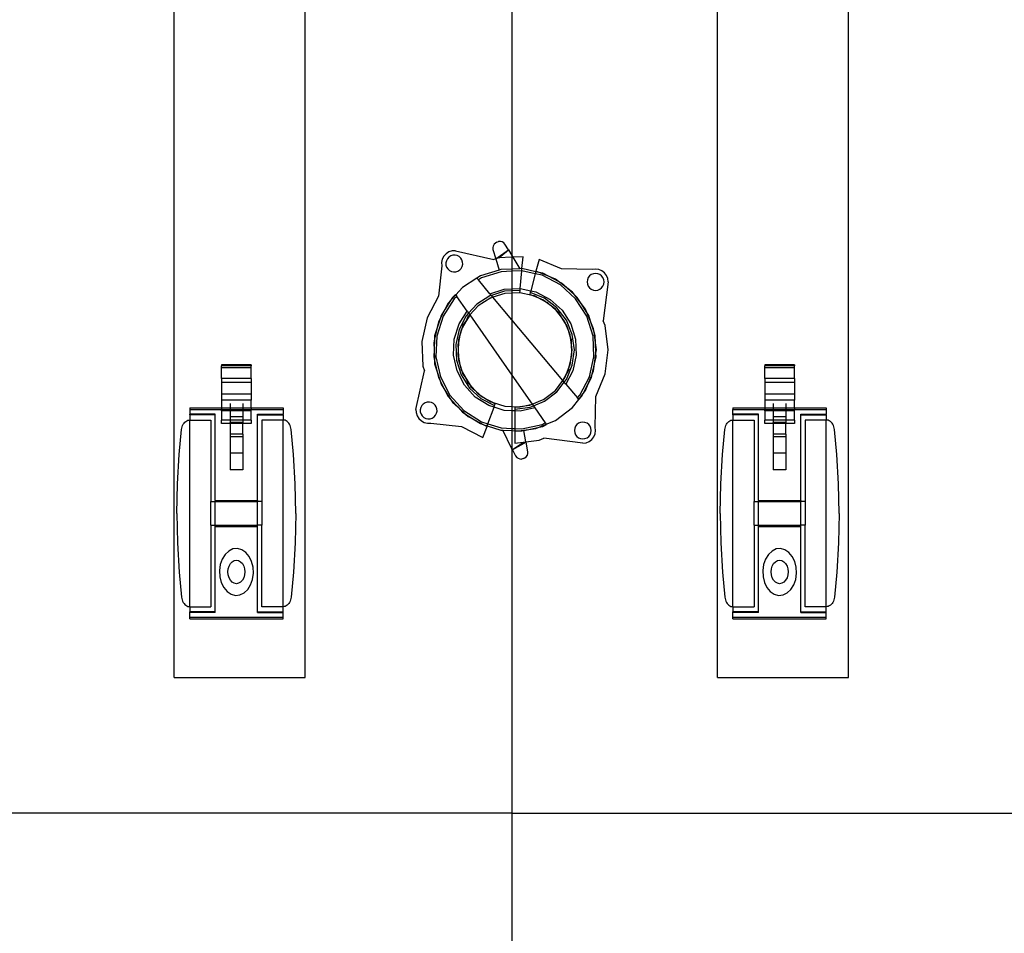
# Model space of a CAD drawing. Extents: x -102 to 102, y -30 to 30.
# Drawn here: x -7 to 7, y -2 to 12 of the extents above; entities that cross this region are included whole.
import ezdxf

# ---------------------------------------------------------------- set-up
doc = ezdxf.new("R2010")
doc.units = 0
doc.header["$MEASUREMENT"] = 0
doc.layers.get('0').update_dxf_attribs({"linetype": 'CONTINUOUS'})

msp = doc.modelspace()

# ---------------------------------------------------------------- linework, layer by layer
for p, q in [((0, 20.117), (0, 8.209)), ((-4.976, 1.999), (-4.976, 12)), ((-3.044, 1.999), (-3.044, 12)), ((3.024, 1.999), (3.024, 12)), ((4.956, 1.999), (4.956, 12)), ((-0.222, 8.408), (-0.197, 8.415)), ((-0.171, 8.416), (-0.197, 8.415)), ((-0.145, 8.41), (-0.171, 8.416)), ((-0.883, 8.278), (-0.929, 8.263)), ((-0.834, 8.28), (-0.883, 8.278)), ((-0.834, 8.28), (-0.268, 8.154)), ((-0.275, 8.351), (-0.281, 8.327)), ((-0.281, 8.327), (-0.28, 8.301)), ((-0.28, 8.301), (-0.24, 8.163)), ((-0.262, 8.376), (-0.275, 8.351)), ((-0.244, 8.394), (-0.262, 8.376)), ((-0.222, 8.408), (-0.244, 8.394)), ((-0.24, 8.163), (-0.051, 8.293)), ((-0.196, 8.177), (-0.051, 8.293)), ((-0.122, 8.397), (-0.145, 8.41)), ((-0.104, 8.379), (-0.122, 8.397)), ((-0.051, 8.293), (-0.104, 8.379)), ((-0.051, 8.293), (0, 8.209)), ((-1.026, 8.157), (-1.037, 8.109)), ((-1.004, 8.2), (-1.026, 8.157)), ((-0.97, 8.237), (-1.004, 8.2)), ((-0.967, 8.135), (-0.974, 8.104)), ((-0.929, 8.263), (-0.97, 8.237)), ((-0.952, 8.164), (-0.967, 8.135)), ((-0.93, 8.188), (-0.952, 8.164)), ((-0.903, 8.206), (-0.93, 8.188)), ((-0.872, 8.215), (-0.903, 8.206)), ((-0.839, 8.217), (-0.872, 8.215)), ((-0.807, 8.21), (-0.839, 8.217)), ((-0.779, 8.195), (-0.807, 8.21)), ((-0.755, 8.173), (-0.779, 8.195)), ((-0.737, 8.146), (-0.755, 8.173)), ((-0.727, 8.115), (-0.737, 8.146)), ((-0.24, 8.163), (-0.268, 8.154)), ((-0.196, 8.177), (-0.24, 8.163)), ((-0.24, 8.163), (-0.191, 7.996)), ((0, 8.185), (-0.196, 8.177)), ((0, 8.209), (0.014, 8.186)), ((0, 8.209), (0, 8.185)), ((0.014, 8.186), (0, 8.185)), ((0, 8.185), (0, 8.011)), ((0.163, 8.193), (0.014, 8.186)), ((0.014, 8.186), (0.117, 8.016)), ((0.147, 8.018), (0.163, 8.193)), ((0.399, 8.151), (0.353, 7.981)), ((0.73, 8.014), (0.399, 8.151)), ((-1.035, 8.06), (-1.084, 7.611)), ((-1.037, 8.109), (-1.035, 8.06)), ((-0.974, 8.104), (-0.973, 8.071)), ((-0.973, 8.071), (-0.963, 8.04)), ((-0.963, 8.04), (-0.945, 8.013)), ((-0.945, 8.013), (-0.921, 7.991)), ((-0.921, 7.991), (-0.893, 7.976)), ((-0.893, 7.976), (-0.861, 7.969)), ((-0.828, 7.97), (-0.797, 7.98)), ((-0.797, 7.98), (-0.77, 7.998)), ((-0.77, 7.998), (-0.748, 8.022)), ((-0.748, 8.022), (-0.733, 8.05)), ((-0.733, 8.05), (-0.726, 8.082)), ((-0.726, 8.082), (-0.727, 8.115)), ((-0.191, 7.996), (-0.464, 7.91)), ((-0.166, 8.004), (-0.191, 7.996)), ((0, 8.011), (-0.166, 8.004)), ((0, 7.98), (-0.16, 7.973)), ((0.117, 8.016), (0, 8.011)), ((0, 8.011), (0, 7.98)), ((0.145, 7.986), (0, 7.98)), ((0, 7.98), (0, 7.721)), ((0.147, 8.018), (0.117, 8.016)), ((0.122, 7.726), (0.145, 7.986)), ((0.145, 7.986), (0.147, 8.018)), ((0.343, 7.942), (0.145, 7.986)), ((0.351, 7.973), (0.147, 8.018)), ((0.353, 7.981), (0.351, 7.973)), ((0.402, 7.961), (0.353, 7.981)), ((1.182, 8.004), (0.73, 8.014)), ((1.23, 8.01), (1.182, 8.004)), ((1.279, 8.004), (1.23, 8.01)), ((1.324, 7.985), (1.279, 8.004)), ((1.363, 7.955), (1.324, 7.985)), ((-0.861, 7.969), (-0.828, 7.97)), ((-0.516, 7.877), (-0.728, 7.742)), ((-0.464, 7.91), (-0.516, 7.877)), ((-0.495, 7.853), (-0.516, 7.877)), ((-0.451, 7.881), (-0.495, 7.853)), ((-0.325, 7.649), (-0.495, 7.853)), ((-0.16, 7.973), (-0.451, 7.881)), ((0.343, 7.942), (0.276, 7.692)), ((0.351, 7.973), (0.343, 7.942)), ((0.442, 7.92), (0.343, 7.942)), ((0.402, 7.961), (0.351, 7.973)), ((0.546, 7.902), (0.402, 7.961)), ((0.453, 7.95), (0.402, 7.961)), ((0.713, 7.78), (0.442, 7.92)), ((0.546, 7.902), (0.453, 7.95)), ((0.642, 7.862), (0.546, 7.902)), ((0.684, 7.83), (0.546, 7.902)), ((0.684, 7.83), (0.642, 7.862)), ((1.11, 7.855), (1.106, 7.823)), ((1.122, 7.885), (1.11, 7.855)), ((1.142, 7.911), (1.122, 7.885)), ((1.168, 7.931), (1.142, 7.911)), ((1.198, 7.943), (1.168, 7.931)), ((1.23, 7.947), (1.198, 7.943)), ((1.262, 7.943), (1.23, 7.947)), ((1.292, 7.931), (1.262, 7.943)), ((1.318, 7.911), (1.292, 7.931)), ((1.338, 7.885), (1.318, 7.911)), ((1.35, 7.855), (1.338, 7.885)), ((1.355, 7.823), (1.35, 7.855)), ((1.393, 7.917), (1.363, 7.955)), ((1.411, 7.871), (1.393, 7.917)), ((1.418, 7.823), (1.411, 7.871)), ((-0.728, 7.742), (-0.829, 7.632)), ((-0.325, 7.649), (-0.115, 7.716)), ((-0.115, 7.716), (0, 7.721)), ((0, 7.689), (-0.109, 7.684)), ((0, 7.721), (0.122, 7.726)), ((0, 7.721), (0, 7.689)), ((0.119, 7.694), (0, 7.689)), ((0, 7.689), (0, 7.658)), ((0.116, 7.663), (0.119, 7.694)), ((0.119, 7.694), (0.122, 7.726)), ((0.122, 7.726), (0.276, 7.692)), ((0.276, 7.692), (0.269, 7.668)), ((0.276, 7.692), (0.353, 7.675)), ((0.731, 7.805), (0.684, 7.83)), ((0.808, 7.735), (0.684, 7.83)), ((0.937, 7.574), (0.713, 7.78)), ((0.808, 7.735), (0.731, 7.805)), ((0.891, 7.671), (0.808, 7.735)), ((0.923, 7.629), (0.808, 7.735)), ((1.106, 7.823), (1.11, 7.791)), ((1.11, 7.791), (1.122, 7.761)), ((1.122, 7.761), (1.142, 7.735)), ((1.142, 7.735), (1.168, 7.715)), ((1.168, 7.715), (1.198, 7.703)), ((1.198, 7.703), (1.23, 7.698)), ((1.23, 7.698), (1.262, 7.703)), ((1.262, 7.703), (1.292, 7.715)), ((1.292, 7.715), (1.318, 7.735)), ((1.318, 7.735), (1.338, 7.761)), ((1.338, 7.761), (1.35, 7.791)), ((1.418, 7.823), (1.342, 7.248)), ((1.35, 7.791), (1.355, 7.823)), ((-1.084, 7.611), (-1.249, 7.293)), ((-0.852, 7.574), (-1.016, 7.316)), ((-0.904, 7.549), (-0.988, 7.418)), ((-0.904, 7.549), (-0.94, 7.511)), ((-0.829, 7.632), (-0.904, 7.549)), ((-0.876, 7.594), (-0.904, 7.549)), ((-0.831, 7.635), (-0.876, 7.594)), ((-0.813, 7.609), (-0.852, 7.574)), ((-0.831, 7.635), (-0.829, 7.632)), ((-0.829, 7.632), (-0.813, 7.609)), ((-0.661, 7.391), (-0.813, 7.609)), ((-0.327, 7.616), (-0.52, 7.493)), ((-0.314, 7.587), (-0.5, 7.469)), ((-0.303, 7.623), (-0.327, 7.616)), ((-0.303, 7.623), (-0.325, 7.649)), ((-0.314, 7.587), (-0.281, 7.598)), ((-0.109, 7.684), (-0.303, 7.623)), ((-0.281, 7.598), (-0.303, 7.623)), ((-0.104, 7.654), (-0.281, 7.598)), ((0, 7.263), (-0.281, 7.598)), ((0, 7.658), (-0.104, 7.654)), ((0.116, 7.663), (0, 7.658)), ((0, 7.658), (0, 7.263)), ((0.295, 7.624), (0.116, 7.663)), ((0.269, 7.668), (0.261, 7.638)), ((0.295, 7.624), (0.261, 7.638)), ((0.48, 7.581), (0.269, 7.668)), ((0.331, 7.616), (0.295, 7.624)), ((0.397, 7.582), (0.295, 7.624)), ((0.397, 7.582), (0.331, 7.616)), ((0.353, 7.675), (0.563, 7.565)), ((0.465, 7.553), (0.397, 7.582)), ((0.494, 7.531), (0.397, 7.582)), ((0.494, 7.531), (0.465, 7.553)), ((0.661, 7.441), (0.48, 7.581)), ((0.563, 7.565), (0.737, 7.405)), ((0.923, 7.629), (0.891, 7.671)), ((1.018, 7.506), (0.923, 7.629)), ((0.962, 7.594), (0.923, 7.629)), ((1.101, 7.316), (0.937, 7.574)), ((1.018, 7.506), (0.962, 7.594)), ((-0.988, 7.418), (-1.06, 7.28)), ((-0.988, 7.418), (-1.044, 7.33)), ((-0.94, 7.511), (-0.988, 7.418)), ((-0.52, 7.493), (-0.64, 7.362)), ((-0.5, 7.469), (-0.622, 7.336)), ((0.581, 7.464), (0.494, 7.531)), ((0.527, 7.514), (0.494, 7.531)), ((0.581, 7.464), (0.527, 7.514)), ((0.639, 7.419), (0.581, 7.464)), ((0.662, 7.39), (0.581, 7.464)), ((0.662, 7.39), (0.639, 7.419)), ((0.801, 7.26), (0.661, 7.441)), ((0.737, 7.405), (0.864, 7.206)), ((1.082, 7.423), (1.018, 7.506)), ((1.102, 7.374), (1.018, 7.506)), ((1.102, 7.374), (1.082, 7.423)), ((-1.249, 7.293), (-1.327, 6.943)), ((-1.016, 7.316), (-1.107, 7.026)), ((-1.06, 7.28), (-1.107, 7.131)), ((-1.06, 7.28), (-1.084, 7.233)), ((-1.044, 7.33), (-1.06, 7.28)), ((-0.779, 7.206), (-0.661, 7.391)), ((-0.674, 7.325), (-0.779, 7.122)), ((-0.623, 7.334), (-0.682, 7.241)), ((-0.648, 7.307), (-0.682, 7.241)), ((-0.64, 7.362), (-0.674, 7.325)), ((-0.661, 7.391), (-0.64, 7.362)), ((-0.623, 7.334), (-0.648, 7.307)), ((-0.64, 7.362), (-0.622, 7.336)), ((-0.622, 7.336), (-0.623, 7.334)), ((-0.622, 7.336), (0, 6.448)), ((0.75, 6.369), (0, 7.263)), ((0, 7.263), (0, 6.448)), ((0.729, 7.303), (0.662, 7.39)), ((0.689, 7.365), (0.662, 7.39)), ((0.729, 7.303), (0.689, 7.365)), ((0.773, 7.245), (0.729, 7.303)), ((0.788, 7.211), (0.729, 7.303)), ((0.888, 7.049), (0.801, 7.26)), ((1.193, 7.026), (1.101, 7.316)), ((1.13, 7.33), (1.102, 7.374)), ((1.161, 7.23), (1.102, 7.374)), ((1.161, 7.23), (1.13, 7.33)), ((-1.107, 7.131), (-1.141, 6.979)), ((-1.107, 7.131), (-1.139, 7.031)), ((-1.084, 7.233), (-1.107, 7.131)), ((-0.85, 6.98), (-0.779, 7.206)), ((-0.779, 7.122), (-0.829, 6.899)), ((-0.733, 7.144), (-0.766, 7.039)), ((-0.75, 7.111), (-0.766, 7.039)), ((-0.733, 7.144), (-0.75, 7.111)), ((-0.682, 7.241), (-0.733, 7.144)), ((-0.722, 7.179), (-0.733, 7.144)), ((-0.722, 7.179), (-0.682, 7.241)), ((0.788, 7.211), (0.773, 7.245)), ((0.807, 7.179), (0.788, 7.211)), ((0.83, 7.109), (0.788, 7.211)), ((0.83, 7.109), (0.807, 7.179)), ((0.858, 7.041), (0.83, 7.109)), ((0.863, 7.005), (0.83, 7.109)), ((0.864, 7.206), (0.935, 6.98)), ((1.201, 7.133), (1.161, 7.23)), ((1.208, 7.081), (1.161, 7.23)), ((1.208, 7.081), (1.201, 7.133)), ((1.371, 7.179), (1.342, 7.248)), ((1.418, 6.823), (1.371, 7.179)), ((-1.141, 6.979), (-1.152, 6.927)), ((-1.141, 6.979), (-1.148, 6.823)), ((-1.139, 7.031), (-1.141, 6.979)), ((-1.107, 7.026), (-1.121, 6.721)), ((-0.86, 6.744), (-0.85, 6.98)), ((-0.766, 7.039), (-0.79, 6.932)), ((-0.788, 6.969), (-0.79, 6.932)), ((-0.766, 7.039), (-0.788, 6.969)), ((0.863, 7.005), (0.858, 7.041)), ((0.874, 6.969), (0.863, 7.005)), ((0.877, 6.896), (0.863, 7.005)), ((0.877, 6.896), (0.874, 6.969)), ((0.918, 6.823), (0.888, 7.049)), ((0.935, 6.98), (0.946, 6.744)), ((1.206, 6.721), (1.193, 7.026)), ((1.229, 6.927), (1.208, 7.081)), ((1.224, 7.031), (1.208, 7.081)), ((1.229, 6.927), (1.224, 7.031)), ((-1.327, 6.943), (-1.311, 6.584)), ((-1.152, 6.927), (-1.148, 6.823)), ((-1.148, 6.823), (-1.152, 6.718)), ((-1.148, 6.823), (-1.141, 6.667)), ((-0.829, 6.899), (-0.819, 6.671)), ((-0.79, 6.932), (-0.798, 6.896)), ((-0.798, 6.896), (-0.795, 6.823)), ((-0.795, 6.823), (-0.798, 6.749)), ((-0.79, 6.932), (-0.795, 6.823)), ((-0.795, 6.823), (-0.79, 6.713)), ((0.886, 6.823), (0.877, 6.896)), ((0.882, 6.786), (0.877, 6.896)), ((0.882, 6.786), (0.886, 6.823)), ((0.888, 6.596), (0.918, 6.823)), ((1.242, 6.823), (1.229, 6.927)), ((1.235, 6.771), (1.229, 6.927)), ((1.235, 6.771), (1.242, 6.823)), ((1.371, 6.467), (1.418, 6.823)), ((-1.152, 6.718), (-1.141, 6.667)), ((-1.121, 6.721), (-1.055, 6.423)), ((-0.809, 6.513), (-0.86, 6.744)), ((-0.819, 6.671), (-0.75, 6.453)), ((-0.798, 6.749), (-0.79, 6.713)), ((-0.79, 6.713), (-0.788, 6.676)), ((-0.79, 6.713), (-0.766, 6.606)), ((-0.788, 6.676), (-0.766, 6.606)), ((0.844, 6.57), (0.867, 6.677)), ((0.858, 6.604), (0.867, 6.677)), ((0.867, 6.677), (0.882, 6.786)), ((0.867, 6.677), (0.883, 6.749)), ((0.883, 6.749), (0.882, 6.786)), ((0.946, 6.744), (0.895, 6.513)), ((1.14, 6.423), (1.206, 6.721)), ((1.215, 6.616), (1.235, 6.771)), ((1.215, 6.616), (1.238, 6.718)), ((1.238, 6.718), (1.235, 6.771)), ((-3.84, 6.6), (-4.277, 6.6)), ((-4.277, 6.6), (-4.277, 6.587)), ((-3.84, 6.587), (-4.277, 6.587)), ((-4.277, 6.557), (-4.277, 6.587)), ((-3.84, 6.557), (-4.277, 6.557)), ((-4.277, 6.402), (-4.277, 6.557)), ((-3.84, 6.6), (-3.84, 6.587)), ((-3.84, 6.557), (-3.84, 6.587)), ((-3.84, 6.402), (-3.84, 6.557)), ((-1.311, 6.584), (-1.289, 6.512)), ((-1.141, 6.667), (-1.139, 6.614)), ((-1.141, 6.667), (-1.107, 6.515)), ((-1.139, 6.614), (-1.107, 6.515)), ((-0.766, 6.606), (-0.75, 6.534)), ((-0.766, 6.606), (-0.733, 6.501)), ((-0.75, 6.534), (-0.733, 6.501)), ((0.801, 6.385), (0.888, 6.596)), ((0.802, 6.469), (0.844, 6.57)), ((0.836, 6.534), (0.802, 6.469)), ((0.836, 6.534), (0.844, 6.57)), ((0.844, 6.57), (0.858, 6.604)), ((1.181, 6.464), (1.215, 6.616)), ((1.201, 6.512), (1.215, 6.616)), ((4.16, 6.6), (3.723, 6.6)), ((3.723, 6.6), (3.723, 6.587)), ((4.16, 6.587), (3.723, 6.587)), ((3.723, 6.557), (3.723, 6.587)), ((4.16, 6.557), (3.723, 6.557)), ((3.723, 6.402), (3.723, 6.557)), ((4.16, 6.6), (4.16, 6.587)), ((4.16, 6.557), (4.16, 6.587)), ((4.16, 6.402), (4.16, 6.557)), ((-3.84, 6.402), (-4.277, 6.402)), ((-4.277, 6.402), (-4.277, 6.341)), ((-3.84, 6.402), (-3.84, 6.341)), ((-1.414, 5.946), (-1.289, 6.512)), ((-1.107, 6.515), (-1.06, 6.366)), ((-1.107, 6.515), (-1.084, 6.413)), ((-1.084, 6.413), (-1.06, 6.366)), ((-1.055, 6.423), (-0.914, 6.153)), ((-0.7, 6.303), (-0.809, 6.513)), ((-0.75, 6.453), (-0.628, 6.26)), ((-0.733, 6.501), (-0.722, 6.466)), ((-0.733, 6.501), (-0.682, 6.404)), ((-0.722, 6.466), (-0.682, 6.404)), ((-0.682, 6.404), (-0.648, 6.339)), ((-0.682, 6.404), (-0.623, 6.312)), ((0, 6.448), (0.298, 6.022)), ((0, 6.448), (0, 5.987)), ((0.751, 6.372), (0.802, 6.469)), ((0.751, 6.372), (0.773, 6.401)), ((0.77, 6.345), (0.801, 6.385)), ((0.773, 6.401), (0.802, 6.469)), ((0.895, 6.513), (0.793, 6.318)), ((0.999, 6.153), (1.14, 6.423)), ((1.122, 6.32), (1.181, 6.464)), ((1.122, 6.32), (1.17, 6.413)), ((1.17, 6.413), (1.181, 6.464)), ((1.181, 6.464), (1.201, 6.512)), ((1.234, 6.135), (1.371, 6.467)), ((4.16, 6.402), (3.723, 6.402)), ((3.723, 6.402), (3.723, 6.341)), ((4.16, 6.402), (4.16, 6.341)), ((-3.84, 6.341), (-4.277, 6.341)), ((-4.277, 6.341), (-4.277, 6.169)), ((-3.84, 6.341), (-3.84, 6.169)), ((-1.06, 6.366), (-1.044, 6.316)), ((-1.06, 6.366), (-0.988, 6.228)), ((-1.044, 6.316), (-0.988, 6.228)), ((-0.54, 6.128), (-0.7, 6.303)), ((-0.648, 6.339), (-0.623, 6.312)), ((-0.628, 6.26), (-0.459, 6.106)), ((-0.623, 6.312), (-0.604, 6.28)), ((-0.623, 6.312), (-0.549, 6.231)), ((-0.604, 6.28), (-0.549, 6.231)), ((0.639, 6.226), (0.75, 6.369)), ((0.661, 6.204), (0.77, 6.345)), ((0.75, 6.369), (0.751, 6.372)), ((0.77, 6.345), (0.75, 6.369)), ((0.793, 6.318), (0.77, 6.345)), ((0.793, 6.318), (0.964, 6.114)), ((1.05, 6.181), (1.122, 6.32)), ((1.082, 6.223), (1.122, 6.32)), ((4.16, 6.341), (3.723, 6.341)), ((3.723, 6.341), (3.723, 6.169)), ((4.16, 6.341), (4.16, 6.169)), ((-3.84, 6.169), (-4.277, 6.169)), ((-4.277, 6.169), (-4.277, 6.082)), ((-3.84, 6.169), (-3.84, 6.082)), ((-0.988, 6.228), (-0.94, 6.135)), ((-0.988, 6.228), (-0.904, 6.096)), ((-0.94, 6.135), (-0.904, 6.096)), ((-0.914, 6.153), (-0.708, 5.928)), ((-0.904, 6.096), (-0.876, 6.052)), ((-0.904, 6.096), (-0.799, 5.981)), ((-0.549, 6.231), (-0.5, 6.176)), ((-0.549, 6.231), (-0.468, 6.157)), ((-0.34, 6.001), (-0.54, 6.128)), ((-0.5, 6.176), (-0.468, 6.157)), ((-0.468, 6.157), (-0.441, 6.132)), ((-0.468, 6.157), (-0.376, 6.098)), ((-0.459, 6.106), (-0.257, 6.001)), ((-0.441, 6.132), (-0.376, 6.098)), ((-0.376, 6.098), (-0.279, 6.047)), ((-0.376, 6.098), (-0.314, 6.058)), ((0.447, 6.085), (0.465, 6.092)), ((0.465, 6.092), (0.639, 6.226)), ((0.48, 6.065), (0.661, 6.204)), ((0.891, 5.975), (0.982, 6.093)), ((0.964, 6.114), (0.999, 6.153)), ((0.982, 6.093), (0.964, 6.114)), ((0.982, 6.093), (1.05, 6.181)), ((0.984, 6.09), (0.982, 6.093)), ((0.984, 6.09), (1.025, 6.135)), ((1.025, 6.135), (1.05, 6.181)), ((1.05, 6.181), (1.082, 6.223)), ((1.224, 5.684), (1.234, 6.135)), ((4.16, 6.169), (3.723, 6.169)), ((3.723, 6.169), (3.723, 6.082)), ((4.16, 6.169), (4.16, 6.082)), ((-4.746, 5.968), (-4.277, 5.968)), ((-4.746, 5.968), (-4.746, 5.945)), ((-3.84, 6.082), (-4.277, 6.082)), ((-4.277, 6.082), (-4.277, 5.968)), ((-4.277, 5.968), (-4.152, 5.968)), ((-4.277, 5.968), (-4.277, 5.945)), ((-4.152, 6.032), (-4.152, 5.968)), ((-4.152, 5.968), (-3.965, 5.968)), ((-4.152, 5.968), (-4.152, 5.945)), ((-3.965, 6.032), (-3.965, 5.968)), ((-3.965, 5.968), (-3.84, 5.968)), ((-3.965, 5.968), (-3.965, 5.945)), ((-3.84, 5.968), (-3.84, 6.082)), ((-3.84, 5.968), (-3.371, 5.968)), ((-3.84, 5.968), (-3.84, 5.945)), ((-3.371, 5.968), (-3.371, 5.945)), ((-1.414, 5.946), (-1.412, 5.898)), ((-1.344, 5.973), (-1.351, 5.941)), ((-1.329, 6.001), (-1.344, 5.973)), ((-1.307, 6.025), (-1.329, 6.001)), ((-1.28, 6.043), (-1.307, 6.025)), ((-1.249, 6.053), (-1.28, 6.043)), ((-1.217, 6.054), (-1.249, 6.053)), ((-1.185, 6.047), (-1.217, 6.054)), ((-1.156, 6.032), (-1.185, 6.047)), ((-1.132, 6.01), (-1.156, 6.032)), ((-1.115, 5.983), (-1.132, 6.01)), ((-1.105, 5.952), (-1.115, 5.983)), ((-1.103, 5.919), (-1.105, 5.952)), ((-0.876, 6.052), (-0.799, 5.981)), ((-0.799, 5.981), (-0.684, 5.876)), ((-0.799, 5.981), (-0.728, 5.904)), ((-0.354, 5.734), (-0.265, 5.977)), ((-0.265, 5.977), (-0.34, 6.001)), ((-0.314, 6.058), (-0.279, 6.047)), ((-0.279, 6.047), (-0.104, 5.992)), ((-0.279, 6.047), (-0.246, 6.03)), ((-0.265, 5.977), (-0.257, 6.001)), ((-0.115, 5.93), (-0.265, 5.977)), ((-0.257, 6.001), (-0.246, 6.03)), ((-0.104, 5.992), (0, 5.987)), ((0, 5.987), (0.079, 5.984)), ((0, 5.987), (0, 5.925)), ((0.043, 5.979), (0.079, 5.984)), ((0.043, 5.979), (0.043, 5.948)), ((0.043, 5.948), (0.269, 5.978)), ((0.043, 5.948), (0.043, 5.923)), ((0.079, 5.984), (0.188, 5.998)), ((0.079, 5.984), (0.116, 5.982)), ((0.116, 5.982), (0.188, 5.998)), ((0.337, 5.967), (0.122, 5.92)), ((0.188, 5.998), (0.295, 6.022)), ((0.188, 5.998), (0.261, 6.008)), ((0.261, 6.008), (0.295, 6.022)), ((0.269, 5.978), (0.316, 5.997)), ((0.295, 6.022), (0.298, 6.022)), ((0.298, 6.022), (0.447, 6.085)), ((0.298, 6.022), (0.316, 5.997)), ((0.316, 5.997), (0.48, 6.065)), ((0.316, 5.997), (0.337, 5.967)), ((0.337, 5.967), (0.489, 5.75)), ((0.642, 5.784), (0.891, 5.975)), ((3.254, 5.968), (3.723, 5.968)), ((3.254, 5.968), (3.254, 5.945)), ((4.16, 6.082), (3.723, 6.082)), ((3.723, 6.082), (3.723, 5.968)), ((3.723, 5.968), (3.848, 5.968)), ((3.723, 5.968), (3.723, 5.945)), ((3.848, 6.032), (3.848, 5.968)), ((3.848, 5.968), (4.035, 5.968)), ((3.848, 5.968), (3.848, 5.945)), ((4.035, 6.032), (4.035, 5.968)), ((4.035, 5.968), (4.16, 5.968)), ((4.035, 5.968), (4.035, 5.945)), ((4.16, 5.968), (4.16, 6.082)), ((4.16, 5.968), (4.629, 5.968)), ((4.16, 5.968), (4.16, 5.945)), ((4.629, 5.968), (4.629, 5.945)), ((-4.746, 5.945), (-4.277, 5.945)), ((-4.746, 5.945), (-4.746, 5.875)), ((-4.371, 5.875), (-4.746, 5.875)), ((-4.746, 5.867), (-4.746, 5.875)), ((-4.371, 5.867), (-4.746, 5.867)), ((-4.746, 5.867), (-4.746, 5.789)), ((-4.371, 5.867), (-4.371, 5.875)), ((-4.371, 4.606), (-4.371, 5.867)), ((-4.277, 5.925), (-4.277, 5.945)), ((-4.277, 5.945), (-4.152, 5.945)), ((-4.152, 5.925), (-4.277, 5.925)), ((-4.277, 5.925), (-4.277, 5.788)), ((-4.152, 5.925), (-4.152, 5.945)), ((-4.152, 5.945), (-3.965, 5.945)), ((-3.965, 5.925), (-4.152, 5.925)), ((-4.152, 5.925), (-4.152, 5.838)), ((-3.965, 5.838), (-4.152, 5.838)), ((-4.152, 5.838), (-4.152, 5.788)), ((-3.965, 5.925), (-3.965, 5.945)), ((-3.965, 5.945), (-3.84, 5.945)), ((-3.84, 5.925), (-3.965, 5.925)), ((-3.965, 5.925), (-3.965, 5.838)), ((-3.965, 5.838), (-3.965, 5.787)), ((-3.84, 5.925), (-3.84, 5.945)), ((-3.84, 5.945), (-3.371, 5.945)), ((-3.84, 5.788), (-3.84, 5.925)), ((-3.746, 5.876), (-3.371, 5.876)), ((-3.746, 5.866), (-3.746, 5.876)), ((-3.746, 5.866), (-3.371, 5.866)), ((-3.746, 4.606), (-3.746, 5.866)), ((-3.371, 5.945), (-3.371, 5.876)), ((-3.371, 5.866), (-3.371, 5.876)), ((-3.371, 5.866), (-3.371, 5.789)), ((-1.412, 5.898), (-1.397, 5.851)), ((-1.397, 5.851), (-1.371, 5.81)), ((-1.371, 5.81), (-1.335, 5.776)), ((-1.351, 5.941), (-1.35, 5.908)), ((-1.35, 5.908), (-1.34, 5.877)), ((-1.34, 5.877), (-1.323, 5.85)), ((-1.323, 5.85), (-1.299, 5.828)), ((-1.299, 5.828), (-1.27, 5.813)), ((-1.27, 5.813), (-1.238, 5.806)), ((-1.238, 5.806), (-1.206, 5.808)), ((-1.206, 5.808), (-1.175, 5.817)), ((-1.175, 5.817), (-1.147, 5.835)), ((-1.147, 5.835), (-1.125, 5.859)), ((-1.125, 5.859), (-1.11, 5.888)), ((-1.11, 5.888), (-1.103, 5.919)), ((-0.728, 5.904), (-0.684, 5.876)), ((-0.708, 5.928), (-0.451, 5.764)), ((-0.684, 5.876), (-0.645, 5.84)), ((-0.684, 5.876), (-0.552, 5.792)), ((-0.645, 5.84), (-0.552, 5.792)), ((0, 5.925), (-0.115, 5.93)), ((0.043, 5.923), (0, 5.925)), ((0, 5.925), (0, 5.666)), ((0.122, 5.92), (0.043, 5.923)), ((0.043, 5.923), (0.043, 5.664)), ((3.254, 5.945), (3.723, 5.945)), ((3.254, 5.875), (3.254, 5.945)), ((3.629, 5.875), (3.254, 5.875)), ((3.254, 5.867), (3.254, 5.875)), ((3.629, 5.867), (3.254, 5.867)), ((3.254, 5.867), (3.254, 5.789)), ((3.629, 5.867), (3.629, 5.875)), ((3.629, 4.606), (3.629, 5.867)), ((3.723, 5.925), (3.723, 5.945)), ((3.723, 5.945), (3.848, 5.945)), ((3.848, 5.925), (3.723, 5.925)), ((3.723, 5.925), (3.723, 5.788)), ((3.848, 5.945), (4.035, 5.945)), ((3.848, 5.925), (3.848, 5.945)), ((4.035, 5.925), (3.848, 5.925)), ((3.848, 5.925), (3.848, 5.838)), ((4.035, 5.838), (3.848, 5.838)), ((3.848, 5.838), (3.848, 5.788)), ((4.035, 5.945), (4.16, 5.945)), ((4.035, 5.925), (4.035, 5.945)), ((4.16, 5.925), (4.035, 5.925)), ((4.035, 5.925), (4.035, 5.838)), ((4.035, 5.838), (4.035, 5.787)), ((4.16, 5.945), (4.629, 5.945)), ((4.16, 5.925), (4.16, 5.945)), ((4.16, 5.788), (4.16, 5.925)), ((4.254, 5.876), (4.629, 5.876)), ((4.254, 5.866), (4.254, 5.876)), ((4.254, 5.866), (4.629, 5.866)), ((4.254, 4.606), (4.254, 5.866)), ((4.629, 5.945), (4.629, 5.876)), ((4.629, 5.866), (4.629, 5.876)), ((4.629, 5.866), (4.629, 5.789)), ((-4.866, 5.648), (-4.862, 5.669)), ((-4.862, 5.669), (-4.857, 5.689)), ((-4.857, 5.689), (-4.85, 5.709)), ((-4.85, 5.709), (-4.841, 5.727)), ((-4.841, 5.727), (-4.83, 5.743)), ((-4.83, 5.743), (-4.818, 5.757)), ((-4.818, 5.757), (-4.805, 5.769)), ((-4.805, 5.769), (-4.79, 5.778)), ((-4.79, 5.778), (-4.775, 5.785)), ((-4.775, 5.785), (-4.76, 5.789)), ((-4.76, 5.789), (-4.746, 5.789)), ((-4.746, 5.789), (-4.434, 5.789)), ((-4.746, 3.041), (-4.746, 5.789)), ((-4.434, 5.789), (-4.434, 4.588)), ((-4.152, 5.788), (-4.277, 5.788)), ((-4.277, 5.737), (-4.277, 5.788)), ((-4.152, 5.737), (-4.277, 5.737)), ((-3.965, 5.787), (-4.152, 5.788)), ((-4.152, 5.788), (-4.152, 5.752)), ((-3.965, 5.752), (-4.152, 5.752)), ((-4.152, 5.737), (-4.152, 5.752)), ((-3.965, 5.737), (-4.152, 5.737)), ((-4.152, 5.737), (-4.152, 5.58)), ((-3.84, 5.788), (-3.965, 5.787)), ((-3.965, 5.787), (-3.965, 5.752)), ((-3.965, 5.752), (-3.965, 5.737)), ((-3.84, 5.737), (-3.965, 5.737)), ((-3.965, 5.58), (-3.965, 5.737)), ((-3.84, 5.788), (-3.84, 5.737)), ((-3.371, 5.789), (-3.684, 5.789)), ((-3.684, 5.789), (-3.684, 4.588)), ((-3.357, 5.789), (-3.371, 5.789)), ((-3.371, 3.041), (-3.371, 5.789)), ((-3.342, 5.785), (-3.357, 5.789)), ((-3.327, 5.778), (-3.342, 5.785)), ((-3.312, 5.769), (-3.327, 5.778)), ((-3.299, 5.757), (-3.312, 5.769)), ((-3.287, 5.743), (-3.299, 5.757)), ((-3.276, 5.727), (-3.287, 5.743)), ((-3.267, 5.709), (-3.276, 5.727)), ((-3.26, 5.689), (-3.267, 5.709)), ((-3.255, 5.669), (-3.26, 5.689)), ((-3.251, 5.648), (-3.255, 5.669)), ((-1.335, 5.776), (-1.292, 5.754)), ((-1.292, 5.754), (-1.244, 5.743)), ((-1.244, 5.743), (-1.195, 5.745)), ((-1.195, 5.745), (-0.746, 5.696)), ((-0.746, 5.696), (-0.428, 5.531)), ((-0.552, 5.792), (-0.464, 5.736)), ((-0.552, 5.792), (-0.414, 5.72)), ((-0.464, 5.736), (-0.414, 5.72)), ((-0.451, 5.764), (-0.354, 5.734)), ((-0.428, 5.531), (-0.368, 5.696)), ((-0.414, 5.72), (-0.368, 5.696)), ((-0.414, 5.72), (-0.364, 5.704)), ((-0.368, 5.696), (-0.364, 5.704)), ((-0.364, 5.704), (-0.354, 5.734)), ((-0.364, 5.704), (-0.166, 5.642)), ((-0.354, 5.734), (-0.16, 5.673)), ((-0.16, 5.673), (0, 5.666)), ((0, 5.666), (0.043, 5.664)), ((0, 5.666), (0, 5.634)), ((0.043, 5.664), (0.145, 5.659)), ((0.043, 5.664), (0.043, 5.632)), ((0.145, 5.659), (0.442, 5.725)), ((0.249, 5.65), (0.402, 5.684)), ((0.249, 5.65), (0.353, 5.664)), ((0.353, 5.664), (0.402, 5.684)), ((0.402, 5.684), (0.505, 5.727)), ((0.402, 5.684), (0.453, 5.696)), ((0.442, 5.725), (0.489, 5.75)), ((0.453, 5.696), (0.507, 5.724)), ((0.489, 5.75), (0.505, 5.727)), ((0.505, 5.727), (0.642, 5.784)), ((0.505, 5.727), (0.507, 5.724)), ((0.923, 5.667), (0.918, 5.635)), ((0.935, 5.698), (0.923, 5.667)), ((0.955, 5.723), (0.935, 5.698)), ((0.981, 5.743), (0.955, 5.723)), ((1.011, 5.755), (0.981, 5.743)), ((1.043, 5.76), (1.011, 5.755)), ((1.075, 5.755), (1.043, 5.76)), ((1.105, 5.743), (1.075, 5.755)), ((1.131, 5.723), (1.105, 5.743)), ((1.151, 5.698), (1.131, 5.723)), ((1.163, 5.667), (1.151, 5.698)), ((1.167, 5.635), (1.163, 5.667)), ((1.23, 5.635), (1.224, 5.684)), ((3.134, 5.648), (3.138, 5.669)), ((3.138, 5.669), (3.143, 5.689)), ((3.143, 5.689), (3.15, 5.709)), ((3.15, 5.709), (3.159, 5.727)), ((3.159, 5.727), (3.17, 5.743)), ((3.17, 5.743), (3.182, 5.757)), ((3.182, 5.757), (3.195, 5.769)), ((3.195, 5.769), (3.21, 5.778)), ((3.21, 5.778), (3.225, 5.785)), ((3.225, 5.785), (3.24, 5.789)), ((3.24, 5.789), (3.254, 5.789)), ((3.254, 5.789), (3.566, 5.789)), ((3.254, 3.041), (3.254, 5.789)), ((3.566, 5.789), (3.566, 4.588)), ((3.848, 5.788), (3.723, 5.788)), ((3.723, 5.737), (3.723, 5.788)), ((3.848, 5.737), (3.723, 5.737)), ((4.035, 5.787), (3.848, 5.788)), ((3.848, 5.788), (3.848, 5.752)), ((4.035, 5.752), (3.848, 5.752)), ((3.848, 5.737), (3.848, 5.752)), ((4.035, 5.737), (3.848, 5.737)), ((3.848, 5.737), (3.848, 5.58)), ((4.16, 5.788), (4.035, 5.787)), ((4.035, 5.787), (4.035, 5.752)), ((4.035, 5.752), (4.035, 5.737)), ((4.16, 5.737), (4.035, 5.737)), ((4.035, 5.58), (4.035, 5.737)), ((4.16, 5.788), (4.16, 5.737)), ((4.629, 5.789), (4.316, 5.789)), ((4.316, 5.789), (4.316, 4.588)), ((4.643, 5.789), (4.629, 5.789)), ((4.629, 3.041), (4.629, 5.789)), ((4.658, 5.785), (4.643, 5.789)), ((4.673, 5.778), (4.658, 5.785)), ((4.688, 5.769), (4.673, 5.778)), ((4.701, 5.757), (4.688, 5.769)), ((4.713, 5.743), (4.701, 5.757)), ((4.724, 5.727), (4.713, 5.743)), ((4.733, 5.709), (4.724, 5.727)), ((4.74, 5.689), (4.733, 5.709)), ((4.745, 5.669), (4.74, 5.689)), ((4.749, 5.648), (4.745, 5.669)), ((-4.901, 5.281), (-4.866, 5.648)), ((-3.965, 5.58), (-4.152, 5.58)), ((-4.152, 5.58), (-4.152, 5.544)), ((-4.152, 5.544), (-4.152, 5.3)), ((-3.965, 5.544), (-4.152, 5.544)), ((-3.965, 5.58), (-3.965, 5.544)), ((-3.965, 5.544), (-3.965, 5.3)), ((-3.216, 5.281), (-3.251, 5.648)), ((-0.166, 5.642), (-0.135, 5.64)), ((0, 5.367), (-0.135, 5.64)), ((-0.135, 5.64), (0, 5.634)), ((0, 5.634), (0.043, 5.632)), ((0, 5.634), (0, 5.367)), ((0.043, 5.632), (0.043, 5.623)), ((0.043, 5.632), (0.095, 5.63)), ((0.043, 5.623), (0.095, 5.63)), ((0.043, 5.623), (0.043, 5.448)), ((0.095, 5.63), (0.249, 5.65)), ((0.095, 5.63), (0.147, 5.628)), ((0.147, 5.628), (0.173, 5.634)), ((0.173, 5.634), (0.249, 5.65)), ((0.206, 5.469), (0.173, 5.634)), ((0.399, 5.495), (0.468, 5.523)), ((1.043, 5.448), (0.468, 5.523)), ((0.918, 5.635), (0.923, 5.603)), ((0.923, 5.603), (0.935, 5.573)), ((0.935, 5.573), (0.955, 5.547)), ((0.955, 5.547), (0.981, 5.527)), ((0.981, 5.527), (1.011, 5.515)), ((1.011, 5.515), (1.043, 5.511)), ((1.043, 5.511), (1.075, 5.515)), ((1.075, 5.515), (1.105, 5.527)), ((1.105, 5.527), (1.131, 5.547)), ((1.131, 5.547), (1.151, 5.573)), ((1.151, 5.573), (1.163, 5.603)), ((1.163, 5.603), (1.167, 5.635)), ((1.175, 5.503), (1.205, 5.542)), ((1.205, 5.542), (1.224, 5.587)), ((1.224, 5.587), (1.23, 5.635)), ((3.099, 5.281), (3.134, 5.648)), ((4.035, 5.58), (3.848, 5.58)), ((3.848, 5.58), (3.848, 5.544)), ((3.848, 5.544), (3.848, 5.3)), ((4.035, 5.544), (3.848, 5.544)), ((4.035, 5.58), (4.035, 5.544)), ((4.035, 5.544), (4.035, 5.3)), ((4.784, 5.281), (4.749, 5.648)), ((0.008, 5.35), (0, 5.367)), ((0, 5.367), (0, 0)), ((0.207, 5.463), (0.008, 5.35)), ((0.163, 5.453), (0.008, 5.35)), ((0.043, 5.448), (0.206, 5.469)), ((0.163, 5.453), (0.207, 5.463)), ((0.206, 5.469), (0.399, 5.495)), ((0.207, 5.463), (0.206, 5.469)), ((0.235, 5.322), (0.207, 5.463)), ((1.043, 5.448), (1.091, 5.454)), ((1.091, 5.454), (1.136, 5.473)), ((1.136, 5.473), (1.175, 5.503)), ((-4.925, 4.849), (-4.901, 5.281)), ((-4.152, 5.3), (-4.152, 5.056)), ((-3.965, 5.3), (-4.152, 5.3)), ((-3.965, 5.3), (-3.965, 5.056)), ((-3.192, 4.849), (-3.216, 5.281)), ((0.008, 5.35), (0.053, 5.26)), ((0.053, 5.26), (0.07, 5.24)), ((0.07, 5.24), (0.092, 5.226)), ((0.092, 5.226), (0.116, 5.217)), ((0.168, 5.221), (0.142, 5.215)), ((0.168, 5.221), (0.191, 5.232)), ((0.191, 5.232), (0.211, 5.249)), ((0.211, 5.249), (0.226, 5.272)), ((0.226, 5.272), (0.234, 5.296)), ((0.234, 5.296), (0.235, 5.322)), ((3.075, 4.849), (3.099, 5.281)), ((3.848, 5.3), (3.848, 5.056)), ((4.035, 5.3), (3.848, 5.3)), ((4.035, 5.3), (4.035, 5.056)), ((4.808, 4.849), (4.784, 5.281)), ((0.116, 5.217), (0.142, 5.215)), ((-3.965, 5.056), (-4.152, 5.056)), ((4.035, 5.056), (3.848, 5.056)), ((-4.934, 4.415), (-4.925, 4.849)), ((-3.184, 4.415), (-3.192, 4.849)), ((3.066, 4.415), (3.075, 4.849)), ((4.816, 4.415), (4.808, 4.849)), ((-4.434, 4.588), (-4.371, 4.588)), ((-4.434, 4.243), (-4.434, 4.588)), ((-4.371, 4.606), (-3.746, 4.606)), ((-4.371, 4.606), (-4.371, 4.588)), ((-4.371, 4.588), (-3.746, 4.588)), ((-4.371, 4.243), (-4.371, 4.588)), ((-3.746, 4.606), (-3.746, 4.588)), ((-3.684, 4.588), (-3.746, 4.588)), ((-3.746, 4.243), (-3.746, 4.588)), ((-3.684, 4.588), (-3.684, 4.243)), ((3.566, 4.588), (3.629, 4.588)), ((3.566, 4.243), (3.566, 4.588)), ((3.629, 4.606), (4.254, 4.606)), ((3.629, 4.606), (3.629, 4.588)), ((3.629, 4.588), (4.254, 4.588)), ((3.629, 4.243), (3.629, 4.588)), ((4.254, 4.606), (4.254, 4.588)), ((4.316, 4.588), (4.254, 4.588)), ((4.254, 4.243), (4.254, 4.588)), ((4.316, 4.588), (4.316, 4.243)), ((-4.934, 4.415), (-4.925, 3.982)), ((-3.184, 4.415), (-3.192, 3.982)), ((3.066, 4.415), (3.075, 3.982)), ((4.816, 4.415), (4.808, 3.982)), ((-4.434, 4.243), (-4.371, 4.243)), ((-4.434, 4.243), (-4.434, 3.041)), ((-4.371, 4.243), (-3.746, 4.243)), ((-4.371, 4.224), (-4.371, 4.243)), ((-4.371, 4.224), (-3.746, 4.224)), ((-4.371, 2.967), (-4.371, 4.224)), ((-3.684, 4.243), (-3.746, 4.243)), ((-3.746, 4.224), (-3.746, 4.243)), ((-3.746, 2.968), (-3.746, 4.224)), ((-3.684, 3.041), (-3.684, 4.243)), ((3.566, 4.243), (3.629, 4.243)), ((3.566, 4.243), (3.566, 3.041)), ((3.629, 4.243), (4.254, 4.243)), ((3.629, 4.224), (3.629, 4.243)), ((3.629, 4.224), (4.254, 4.224)), ((3.629, 2.967), (3.629, 4.224)), ((4.316, 4.243), (4.254, 4.243)), ((4.254, 4.224), (4.254, 4.243)), ((4.254, 2.968), (4.254, 4.224)), ((4.316, 3.041), (4.316, 4.243)), ((-4.925, 3.982), (-4.901, 3.55)), ((-3.192, 3.982), (-3.216, 3.55)), ((3.075, 3.982), (3.099, 3.55)), ((4.808, 3.982), (4.784, 3.55)), ((-4.225, 3.81), (-4.267, 3.742)), ((-4.171, 3.861), (-4.225, 3.81)), ((-4.109, 3.891), (-4.171, 3.861)), ((-4.044, 3.897), (-4.109, 3.891)), ((-3.98, 3.88), (-4.044, 3.897)), ((-3.921, 3.841), (-3.98, 3.88)), ((-3.872, 3.782), (-3.921, 3.841)), ((-3.835, 3.708), (-3.872, 3.782)), ((3.775, 3.81), (3.733, 3.742)), ((3.829, 3.861), (3.775, 3.81)), ((3.891, 3.891), (3.829, 3.861)), ((3.956, 3.897), (3.891, 3.891)), ((4.02, 3.88), (3.956, 3.897)), ((4.079, 3.841), (4.02, 3.88)), ((4.128, 3.782), (4.079, 3.841)), ((4.165, 3.708), (4.128, 3.782)), ((-4.296, 3.661), (-4.308, 3.573)), ((-4.267, 3.742), (-4.296, 3.661)), ((-4.179, 3.597), (-4.167, 3.639)), ((-4.167, 3.639), (-4.147, 3.675)), ((-4.147, 3.675), (-4.121, 3.702)), ((-4.121, 3.702), (-4.091, 3.719)), ((-4.091, 3.719), (-4.059, 3.725)), ((-4.059, 3.725), (-4.026, 3.719)), ((-4.026, 3.719), (-3.996, 3.702)), ((-3.996, 3.702), (-3.97, 3.675)), ((-3.97, 3.675), (-3.95, 3.639)), ((-3.95, 3.639), (-3.938, 3.597)), ((-3.814, 3.623), (-3.835, 3.708)), ((3.704, 3.661), (3.692, 3.573)), ((3.733, 3.742), (3.704, 3.661)), ((3.821, 3.597), (3.833, 3.639)), ((3.833, 3.639), (3.853, 3.675)), ((3.853, 3.675), (3.879, 3.702)), ((3.879, 3.702), (3.909, 3.719)), ((3.909, 3.719), (3.941, 3.725)), ((3.941, 3.725), (3.974, 3.719)), ((3.974, 3.719), (4.004, 3.702)), ((4.004, 3.702), (4.03, 3.675)), ((4.03, 3.675), (4.05, 3.639)), ((4.05, 3.639), (4.062, 3.597)), ((4.186, 3.623), (4.165, 3.708)), ((-4.901, 3.55), (-4.866, 3.183)), ((-4.308, 3.573), (-4.303, 3.483)), ((-4.303, 3.483), (-4.282, 3.398)), ((-4.184, 3.553), (-4.179, 3.597)), ((-4.179, 3.508), (-4.184, 3.553)), ((-4.167, 3.466), (-4.179, 3.508)), ((-3.938, 3.508), (-3.95, 3.466)), ((-3.938, 3.597), (-3.934, 3.553)), ((-3.934, 3.553), (-3.938, 3.508)), ((-3.821, 3.444), (-3.809, 3.533)), ((-3.809, 3.533), (-3.814, 3.623)), ((-3.216, 3.55), (-3.251, 3.183)), ((3.099, 3.55), (3.134, 3.183)), ((3.692, 3.573), (3.697, 3.483)), ((3.697, 3.483), (3.718, 3.398)), ((3.816, 3.553), (3.821, 3.597)), ((3.821, 3.508), (3.816, 3.553)), ((3.833, 3.466), (3.821, 3.508)), ((4.062, 3.508), (4.05, 3.466)), ((4.062, 3.597), (4.066, 3.553)), ((4.066, 3.553), (4.062, 3.508)), ((4.179, 3.444), (4.191, 3.533)), ((4.191, 3.533), (4.186, 3.623)), ((4.784, 3.55), (4.749, 3.183)), ((-4.282, 3.398), (-4.245, 3.323)), ((-4.147, 3.431), (-4.167, 3.466)), ((-4.121, 3.403), (-4.147, 3.431)), ((-4.091, 3.386), (-4.121, 3.403)), ((-4.059, 3.38), (-4.091, 3.386)), ((-4.026, 3.386), (-4.059, 3.38)), ((-3.996, 3.403), (-4.026, 3.386)), ((-3.97, 3.431), (-3.996, 3.403)), ((-3.95, 3.466), (-3.97, 3.431)), ((-3.892, 3.295), (-3.85, 3.363)), ((-3.85, 3.363), (-3.821, 3.444)), ((3.718, 3.398), (3.755, 3.323)), ((3.853, 3.431), (3.833, 3.466)), ((3.879, 3.403), (3.853, 3.431)), ((3.909, 3.386), (3.879, 3.403)), ((3.941, 3.38), (3.909, 3.386)), ((3.974, 3.386), (3.941, 3.38)), ((4.004, 3.403), (3.974, 3.386)), ((4.03, 3.431), (4.004, 3.403)), ((4.05, 3.466), (4.03, 3.431)), ((4.108, 3.295), (4.15, 3.363)), ((4.15, 3.363), (4.179, 3.444)), ((-4.245, 3.323), (-4.196, 3.264)), ((-4.196, 3.264), (-4.137, 3.225)), ((-4.137, 3.225), (-4.073, 3.208)), ((-4.073, 3.208), (-4.008, 3.215)), ((-4.008, 3.215), (-3.946, 3.244)), ((-3.946, 3.244), (-3.892, 3.295)), ((3.755, 3.323), (3.804, 3.264)), ((3.804, 3.264), (3.863, 3.225)), ((3.863, 3.225), (3.927, 3.208)), ((3.927, 3.208), (3.992, 3.215)), ((3.992, 3.215), (4.054, 3.244)), ((4.054, 3.244), (4.108, 3.295)), ((-4.866, 3.183), (-4.862, 3.162)), ((-4.862, 3.162), (-4.857, 3.141)), ((-4.857, 3.141), (-4.85, 3.122)), ((-4.85, 3.122), (-4.841, 3.104)), ((-4.841, 3.104), (-4.83, 3.087)), ((-4.83, 3.087), (-4.818, 3.073)), ((-4.818, 3.073), (-4.805, 3.062)), ((-4.805, 3.062), (-4.79, 3.052)), ((-4.79, 3.052), (-4.775, 3.046)), ((-4.775, 3.046), (-4.76, 3.042)), ((-3.342, 3.046), (-3.357, 3.042)), ((-3.327, 3.052), (-3.342, 3.046)), ((-3.312, 3.062), (-3.327, 3.052)), ((-3.299, 3.073), (-3.312, 3.062)), ((-3.287, 3.087), (-3.299, 3.073)), ((-3.276, 3.104), (-3.287, 3.087)), ((-3.267, 3.122), (-3.276, 3.104)), ((-3.26, 3.141), (-3.267, 3.122)), ((-3.255, 3.162), (-3.26, 3.141)), ((-3.251, 3.183), (-3.255, 3.162)), ((3.134, 3.183), (3.138, 3.162)), ((3.138, 3.162), (3.143, 3.141)), ((3.143, 3.141), (3.15, 3.122)), ((3.15, 3.122), (3.159, 3.104)), ((3.159, 3.104), (3.17, 3.087)), ((3.17, 3.087), (3.182, 3.073)), ((3.182, 3.073), (3.195, 3.062)), ((3.195, 3.062), (3.21, 3.052)), ((3.21, 3.052), (3.225, 3.046)), ((3.225, 3.046), (3.24, 3.042)), ((4.658, 3.046), (4.643, 3.042)), ((4.673, 3.052), (4.658, 3.046)), ((4.688, 3.062), (4.673, 3.052)), ((4.701, 3.073), (4.688, 3.062)), ((4.713, 3.087), (4.701, 3.073)), ((4.724, 3.104), (4.713, 3.087)), ((4.733, 3.122), (4.724, 3.104)), ((4.74, 3.141), (4.733, 3.122)), ((4.745, 3.162), (4.74, 3.141)), ((4.749, 3.183), (4.745, 3.162)), ((-4.76, 3.042), (-4.746, 3.041)), ((-4.746, 3.041), (-4.434, 3.041)), ((-4.746, 3.041), (-4.746, 2.967)), ((-4.371, 2.967), (-4.746, 2.967)), ((-4.746, 2.956), (-4.746, 2.967)), ((-4.371, 2.956), (-4.746, 2.956)), ((-4.746, 2.885), (-4.746, 2.956)), ((-4.371, 2.956), (-4.371, 2.967)), ((-3.746, 2.968), (-3.371, 2.968)), ((-3.746, 2.955), (-3.746, 2.968)), ((-3.746, 2.955), (-3.371, 2.955)), ((-3.371, 3.041), (-3.684, 3.041)), ((-3.357, 3.042), (-3.371, 3.041)), ((-3.371, 2.968), (-3.371, 3.041)), ((-3.371, 2.955), (-3.371, 2.968)), ((-3.371, 2.885), (-3.371, 2.955)), ((3.24, 3.042), (3.254, 3.041)), ((3.254, 3.041), (3.566, 3.041)), ((3.254, 3.041), (3.254, 2.967)), ((3.629, 2.967), (3.254, 2.967)), ((3.254, 2.956), (3.254, 2.967)), ((3.629, 2.956), (3.254, 2.956)), ((3.254, 2.885), (3.254, 2.956)), ((3.629, 2.956), (3.629, 2.967)), ((4.254, 2.968), (4.629, 2.968)), ((4.254, 2.955), (4.254, 2.968)), ((4.254, 2.955), (4.629, 2.955)), ((4.629, 3.041), (4.316, 3.041)), ((4.643, 3.042), (4.629, 3.041)), ((4.629, 2.968), (4.629, 3.041)), ((4.629, 2.955), (4.629, 2.968)), ((4.629, 2.885), (4.629, 2.955)), ((-4.746, 2.885), (-3.371, 2.885)), ((-4.746, 2.863), (-4.746, 2.885)), ((-4.746, 2.863), (-3.371, 2.863)), ((-3.371, 2.863), (-3.371, 2.885)), ((3.254, 2.885), (4.629, 2.885)), ((3.254, 2.863), (3.254, 2.885)), ((3.254, 2.863), (4.629, 2.863)), ((4.629, 2.863), (4.629, 2.885)), ((-4.976, 1.999), (-3.044, 1.999)), ((3.024, 1.999), (4.956, 1.999)), ((0, 0), (-8.942, 0)), ((0, 0), (10.081, 0)), ((0, 0), (0, -7.041))]:
    msp.add_line(p, q)

doc.saveas('drawing.dxf')
